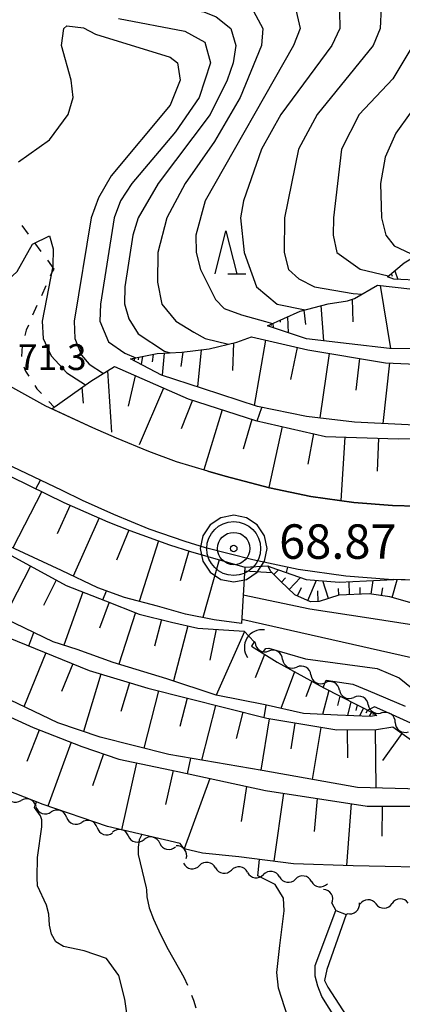
# Model space of a CAD drawing. Units: metres. Extents: x -44055 to -41747, y -141091 to -139373.
# Drawn here: x -42579 to -42535, y -140351 to -140237 of the extents above; entities that cross this region are included whole.
import ezdxf

# ---------------------------------------------------------------- set-up
doc = ezdxf.new("R2010")
doc.units = ezdxf.units.M
doc.header["$LTSCALE"] = 2.5
doc.layers.get('0').update_dxf_attribs({"linetype": 'CONTINUOUS'})
for name, color, linetype in [('2101000', 7, 'CONTINUOUS'), ('4219000', 7, 'CONTINUOUS'), ('5101000', 7, 'CONTINUOUS'), ('5102000', 7, 'CONTINUOUS'), ('6101110', 7, 'CONTINUOUS'), ('6101120', 7, 'CONTINUOUS'), ('6101990', 7, 'CONTINUOUS'), ('6201000', 7, 'CONTINUOUS'), ('6301000', 7, 'CONTINUOUS'), ('6332000', 7, 'CONTINUOUS'), ('7101000', 7, 'CONTINUOUS'), ('7102000', 7, 'CONTINUOUS'), ('7103000', 7, 'CONTINUOUS'), ('7306000', 7, 'CONTINUOUS'), ('7312000', 7, 'CONTINUOUS')]:
    doc.layers.add(name, color=color, linetype=linetype)
doc.layers.add('CLIP_BOX', color=7, linetype='CONTINUOUS', plot=False)
doc.styles.add('Dm_Anotation', font='txt')

# ---------------------------------------------------------------- blocks, each defined once
blk = doc.blocks.new('421900')
at = {"color": 0, "linetype": 'ByBlock', "lineweight": -2}
blk.add_arc((-0.3125, 0), 0.8125, 292.61987, 67.38013, dxfattribs=at)
blk = doc.blocks.new('633200')
at = {"color": 0, "linetype": 'ByBlock', "lineweight": -2}
for points in [[(-0.5, -1), (0, 1), (0.5, -1)], [(0.08, -1), (0.92, -1)]]:
    blk.add_lwpolyline(points, dxfattribs=at)
blk = doc.blocks.new('730600')
at = {"linetype": 'ByBlock', "lineweight": -2}
for radius in [1.25, 0.75, 0.15]:
    blk.add_circle((0, 0), radius, dxfattribs=at)
at = {"layer": 'CLIP_BOX'}
blk.add_lwpolyline([(1.55, 0), (1.432, 0.593), (1.096, 1.096), (0.593, 1.432), (0, 1.55), (-0.593, 1.432), (-1.096, 1.096), (-1.432, 0.593), (-1.55, 0), (-1.432, -0.593), (-1.096, -1.096), (-0.593, -1.432), (0, -1.55), (0.593, -1.432), (1.096, -1.096), (1.432, -0.593)], close=True, dxfattribs=at)
blk = doc.blocks.new('DMDR_5102_0.375')
at = {"color": 0, "linetype": 'Continuous', "lineweight": -2}
blk.add_lwpolyline([(-1, 0, 0.535433), (1, 0)], format="xyb", dxfattribs=at)

msp = doc.modelspace()

# ---------------------------------------------------------------- linework, layer by layer
at = {"layer": '2101000', "flags": 128}
for points in [[(-42557.63, -140289.4), (-42561.26, -140288.33), (-42564.47, -140287.14), (-42568.24, -140285.59), (-42570.98, -140284.36), (-42576.42, -140281.84), (-42590.66, -140273.98), (-42598.61, -140269.56), (-42608.9, -140263.78), (-42628.29, -140252.65), (-42634.78, -140248.95), (-42638.12, -140247.06), (-42643.88, -140243.87), (-42646.51, -140242.47), (-42649.18, -140241.13), (-42651.89, -140239.87), (-42654.63, -140238.67), (-42657.4, -140237.56), (-42660.21, -140236.54)], [(-42557.63, -140289.4), (-42555.61, -140290), (-42550.46, -140291.33), (-42545.67, -140292.34), (-42540.7, -140293.04), (-42536.22, -140293.39), (-42530.71, -140293.54), (-42527.2, -140293.53), (-42523.65, -140293.37), (-42519.11, -140292.9), (-42514, -140292.06), (-42508.57, -140290.87), (-42500.88, -140288.58), (-42496.86, -140287.04), (-42484.43, -140281.8), (-42466.17, -140273.53), (-42438.97, -140261.51), (-42414.16, -140250.47), (-42405.46, -140246.73), (-42401.72, -140245.2), (-42400, -140244.61)], [(-42435.81, -140268.64), (-42462.98, -140280.65), (-42481.3, -140288.94), (-42492.13, -140293.91), (-42498.54, -140296.26), (-42504.98, -140298.31), (-42510.18, -140299.61), (-42510.1, -140300), (-42512.38, -140300.51), (-42517.97, -140301.42), (-42523.01, -140301.95), (-42527, -140302.13), (-42530.81, -140302.14), (-42536.67, -140301.98), (-42541.63, -140301.6), (-42547.16, -140300.82), (-42552.43, -140299.71), (-42557.92, -140298.29), (-42560.26, -140297.59), (-42564.43, -140296.15), (-42568.56, -140294.43), (-42572.17, -140292.82), (-42574.53, -140291.64), (-42581.95, -140288.13)]]:
    msp.add_lwpolyline(points, dxfattribs=at)
at = {"layer": '5101000', "flags": 128}
msp.add_lwpolyline([(-42573.33, -140378.41), (-42538.62, -140359.56), (-42544.41, -140350.41), (-42544.86, -140349.19), (-42545.17, -140348.03), (-42545.17, -140346.81), (-42542.76, -140340.41), (-42541.56, -140340.88), (-42543.84, -140347.27), (-42544.09, -140348.55), (-42543.7, -140349.33), (-42536.83, -140359.98)], dxfattribs=at)
at = {"layer": '5102000', "linetype": 'Continuous'}
for points in [[(-42552.15, -140309.3), (-42552.27, -140309.23)], [(-42548.95, -140311.26), (-42548.95, -140311.26)], [(-42545.67, -140313.07), (-42545.67, -140313.07)], [(-42542.36, -140314.83), (-42542.36, -140314.83)], [(-42539.02, -140316.53), (-42539.02, -140316.53)], [(-42535.88, -140318.57), (-42535.88, -140318.57)], [(-42577.57, -140328.34), (-42577.57, -140328.34)], [(-42574.03, -140329.58), (-42574.03, -140329.58)], [(-42570.48, -140330.79), (-42570.48, -140330.79)], [(-42566.86, -140331.76), (-42566.86, -140331.76)], [(-42563.21, -140332.61), (-42563.21, -140332.61)], [(-42560.14, -140334.38), (-42560.14, -140334.38)], [(-42556.75, -140335.46), (-42556.75, -140335.46)], [(-42553.04, -140335.99), (-42553.04, -140335.99)], [(-42549.32, -140336.51), (-42549.32, -140336.51)], [(-42545.61, -140337.04), (-42545.61, -140337.04)], [(-42543.25, -140339.58), (-42542.76, -140340.41)], [(-42538.12, -140339.65), (-42538.12, -140339.65)], [(-42541.56, -140340.88), (-42541.46, -140340.79)]]:
    msp.add_lwpolyline(points, dxfattribs=at)
at = {"layer": '6101110', "flags": 128}
for points in [[(-42536.78, -140266.83), (-42534.83, -140265.22), (-42532.59, -140263.85), (-42530.29, -140262.98), (-42528.26, -140262.83), (-42526.54, -140262.96), (-42524.54, -140264.23), (-42523, -140265.61), (-42521.86, -140266.41)], [(-42623.07, -140265.47), (-42610.56, -140273.11), (-42602.81, -140277.62), (-42594.09, -140282.52), (-42587.04, -140286.63), (-42580.4, -140290.07), (-42574.36, -140293.04), (-42569.24, -140295.28), (-42566.67, -140296.3), (-42562.08, -140297.96), (-42559.66, -140298.73), (-42553.34, -140300.57)], [(-42550.7, -140272.53), (-42546.91, -140270.81), (-42543.66, -140269.96), (-42541.44, -140269.64), (-42540.61, -140269.36), (-42537.96, -140267.82), (-42534.18, -140268.25), (-42528.79, -140268.36), (-42524.41, -140268.09), (-42521.66, -140267.46), (-42521.05, -140267.18), (-42516.95, -140270.49), (-42512.89, -140272.64), (-42512.06, -140272.77), (-42511.66, -140272.85)], [(-42566.61, -140276.35), (-42563.51, -140275.75), (-42560.65, -140275.6), (-42557.46, -140275.22), (-42554.25, -140274.43), (-42552.58, -140273.81), (-42546.02, -140275.33), (-42537.02, -140276.81), (-42529.89, -140277.14), (-42523.42, -140276.88), (-42516.62, -140275.96), (-42511.11, -140274.1), (-42508.83, -140273.23), (-42492.7, -140275.06), (-42492.5, -140275.08)], [(-42575.73, -140282.16), (-42571.21, -140278.95), (-42568.47, -140277.27), (-42559.93, -140281.01), (-42552.12, -140283.52), (-42543.98, -140285.37), (-42535.56, -140285.66), (-42528.07, -140285.57), (-42519.66, -140285.05), (-42514.14, -140283.91), (-42504.3, -140281.37), (-42498.5, -140279.81), (-42493.74, -140277.65), (-42490.28, -140275.44), (-42484.28, -140275.99), (-42479.89, -140276.66), (-42475.78, -140277.85)], [(-42617.81, -140278.8), (-42574.08, -140302.68), (-42569.52, -140304.46), (-42565.59, -140306), (-42561.85, -140306.93), (-42558.81, -140307.63), (-42553.41, -140308), (-42552.27, -140309.23), (-42552.58, -140309.74), (-42549.59, -140311.59), (-42544.17, -140314.57), (-42538.33, -140317.55), (-42538.01, -140317.78)], [(-42614.08, -140306.1), (-42614.84, -140304.29), (-42614.66, -140301.38), (-42614.59, -140298.96), (-42613.71, -140296.88), (-42612.15, -140292.07), (-42600.85, -140298.51), (-42588.71, -140304.91), (-42580.81, -140308.73), (-42571.41, -140312.54), (-42564.6, -140314.62), (-42550.78, -140318.1), (-42542.67, -140319.45), (-42538.06, -140319.4), (-42536.18, -140319.1), (-42531.57, -140322.4), (-42526.29, -140326.42)], [(-42510.85, -140300.19), (-42514.18, -140304.21), (-42516.33, -140306.41), (-42517.91, -140307.39), (-42520.43, -140308.1), (-42522.74, -140308.11), (-42527.41, -140306.66), (-42533.38, -140304.89), (-42536.5, -140304.01), (-42538.92, -140303.64), (-42542.44, -140303.79), (-42544.71, -140304.53), (-42545.71, -140304.56), (-42547.52, -140303.76), (-42549.19, -140302.19), (-42550.31, -140301.06), (-42550.66, -140300.39)], [(-42599.41, -140309.47), (-42584.97, -140315.97), (-42577.9, -140319.18), (-42572.25, -140321.38), (-42567.97, -140322.83), (-42561.1, -140324.29), (-42550.93, -140326.49), (-42539.15, -140328.29), (-42523.79, -140328.32), (-42520.9, -140330.52), (-42515.34, -140335.51)]]:
    msp.add_lwpolyline(points, dxfattribs=at)
at = {"layer": '6101120', "flags": 128}
for points in [[(-42553.34, -140300.57), (-42553.72, -140307.08), (-42556.91, -140306.68), (-42560.21, -140306.02), (-42563.47, -140305.09), (-42567.29, -140304.08), (-42570.4, -140302.94), (-42574.61, -140300.94), (-42581.11, -140297.92), (-42588.38, -140293.8), (-42613.72, -140279.38), (-42619.54, -140276.52), (-42623.07, -140265.47)], [(-42521.86, -140266.41), (-42522.69, -140266.8), (-42525.24, -140267.2), (-42528.71, -140267.39), (-42532.77, -140267.27), (-42536.04, -140267.12), (-42536.78, -140266.83)], [(-42511.66, -140272.85), (-42514.99, -140274.06), (-42519.29, -140274.83), (-42524.18, -140275.39), (-42529.98, -140275.22), (-42536.56, -140275.17), (-42541.23, -140274.64), (-42546.17, -140274.05), (-42550.7, -140272.53)], [(-42492.5, -140275.08), (-42492.78, -140275.26), (-42493.94, -140275.87), (-42497.46, -140277.78), (-42501.95, -140279.38), (-42507.32, -140280.88), (-42518.2, -140283.02), (-42523.69, -140283.71), (-42528.85, -140284.15), (-42534.38, -140284.04), (-42540.62, -140283.71), (-42546.18, -140283.05), (-42551.88, -140281.91), (-42558.25, -140279.8), (-42563, -140278.25), (-42566.61, -140276.35)], [(-42475.78, -140277.85), (-42476.27, -140278.1), (-42484.43, -140281.8), (-42496.86, -140287.04), (-42500.88, -140288.58), (-42508.57, -140290.87), (-42514, -140292.06), (-42519.11, -140292.9), (-42523.65, -140293.37), (-42527.2, -140293.53), (-42530.71, -140293.54), (-42536.22, -140293.39), (-42540.7, -140293.04), (-42545.67, -140292.34), (-42550.46, -140291.33), (-42555.61, -140290), (-42557.63, -140289.4), (-42561.26, -140288.33), (-42564.47, -140287.14), (-42568.24, -140285.59), (-42570.98, -140284.36), (-42575.73, -140282.16)], [(-42538.01, -140317.78), (-42538.79, -140317.88), (-42542.59, -140317.73), (-42546.54, -140317.53), (-42550.98, -140316.55), (-42556.68, -140315.41), (-42562.38, -140313.5), (-42568.61, -140311.61), (-42572.81, -140310.11), (-42575.59, -140309.21), (-42585.64, -140304.37), (-42596.1, -140299.12), (-42611.13, -140290.78), (-42613.97, -140285.02), (-42616.2, -140281.59), (-42617.63, -140279.32), (-42617.81, -140278.8)], [(-42550.66, -140300.39), (-42550.31, -140300.56), (-42546.21, -140301.98), (-42542.38, -140302.29), (-42536.03, -140302)], [(-42510.85, -140300.19), (-42512.38, -140300.51), (-42516.42, -140301.17), (-42517.97, -140301.42), (-42523.01, -140301.95), (-42527, -140302.13), (-42530.81, -140302.14), (-42536.03, -140302)], [(-42526.29, -140326.42), (-42530.06, -140326.41), (-42540.27, -140326.13), (-42551.33, -140324.16), (-42562.17, -140322.3), (-42570.12, -140320.28), (-42575.04, -140318.64), (-42582.44, -140315.1), (-42604.65, -140306.38), (-42610.27, -140303.61), (-42614.08, -140306.1)], [(-42515.34, -140335.51), (-42515.96, -140335.67), (-42521.93, -140335.75), (-42529.68, -140335.46), (-42540.76, -140335.24), (-42547.7, -140335), (-42554.03, -140334.17), (-42558.25, -140333.76), (-42560.37, -140333.27), (-42560.86, -140332.64), (-42569.26, -140330.68), (-42576.76, -140328.12), (-42581.08, -140326.4), (-42587.73, -140323.32), (-42599.41, -140309.47)]]:
    msp.add_lwpolyline(points, dxfattribs=at)
at = {"layer": '6101990', "flags": 128}
for points in [[(-42536.34, -140266.47), (-42536.24, -140266.77)], [(-42535.93, -140266.13), (-42535.59, -140267.14)], [(-42537.62, -140267.86), (-42536.43, -140275.17)], [(-42540.89, -140269.45), (-42540.82, -140272.07)], [(-42546.5, -140270.7), (-42546.31, -140272.38)], [(-42544.51, -140270.18), (-42544.2, -140274.29)], [(-42550.09, -140272.25), (-42550.06, -140272.74)], [(-42549.24, -140271.87), (-42549.23, -140272.11)], [(-42548.4, -140271.49), (-42548.31, -140273.33)], [(-42550.31, -140272.35), (-42550.3, -140272.51)], [(-42554.65, -140274.53), (-42554.78, -140277.72)], [(-42550.96, -140274.18), (-42552.26, -140281.78)], [(-42562.69, -140275.71), (-42562.94, -140278.27)], [(-42560.55, -140275.58), (-42560.77, -140277.24)], [(-42558.42, -140275.33), (-42558.85, -140279.61)], [(-42547.28, -140275.04), (-42548.05, -140278.78)], [(-42566.14, -140276.26), (-42566.19, -140276.57)], [(-42565.69, -140276.17), (-42565.73, -140276.48)], [(-42565.23, -140276.08), (-42565.37, -140277)], [(-42563.97, -140275.84), (-42564.1, -140276.72)], [(-42543.55, -140275.74), (-42544.62, -140283.23)], [(-42540.05, -140276.31), (-42540.46, -140280)], [(-42536.55, -140276.83), (-42537.31, -140283.89)], [(-42569.28, -140277.76), (-42568.81, -140284.89)], [(-42566.06, -140278.33), (-42566.88, -140281.86)], [(-42572.27, -140279.7), (-42572.12, -140281.52)], [(-42562.78, -140279.76), (-42565.59, -140286.34)], [(-42559.43, -140281.17), (-42560.73, -140284.5)], [(-42555.97, -140282.28), (-42558.08, -140289.25)], [(-42552.52, -140283.39), (-42553.52, -140286.84)], [(-42548.99, -140284.23), (-42550.54, -140291.31)], [(-42545.38, -140285.05), (-42546.03, -140288.59)], [(-42541.72, -140285.45), (-42542.2, -140292.83)], [(-42537.81, -140285.58), (-42537.98, -140289.41)], [(-42576.91, -140291.78), (-42580.27, -140298.32)], [(-42573.6, -140293.37), (-42575.1, -140296.69)], [(-42570.24, -140294.84), (-42573.27, -140301.58)], [(-42566.82, -140296.24), (-42568.23, -140299.73)], [(-42563.35, -140297.5), (-42565.62, -140304.53)], [(-42559.85, -140298.67), (-42560.83, -140302.12)], [(-42556.3, -140299.7), (-42558.23, -140306.41)], [(-42578.2, -140300.43), (-42581.29, -140306.46)], [(-42549.97, -140301.4), (-42549.43, -140300.86)], [(-42549.09, -140302.28), (-42548.63, -140301.79)], [(-42548.18, -140303.14), (-42546.87, -140301.75)], [(-42575.23, -140302.06), (-42576.72, -140305)], [(-42547.21, -140303.9), (-42546.77, -140302.92)], [(-42546.04, -140304.42), (-42545.01, -140302.08)], [(-42543.63, -140304.18), (-42544.28, -140302.14)], [(-42542.44, -140303.79), (-42542.47, -140303.04)], [(-42541.19, -140303.74), (-42541.25, -140302.24)], [(-42539.94, -140303.68), (-42539.97, -140302.93)], [(-42538.69, -140303.67), (-42538.45, -140302.11)], [(-42537.46, -140303.86), (-42537.32, -140302.96)], [(-42536.23, -140304.09), (-42535.65, -140302.01)], [(-42572.14, -140303.44), (-42574.34, -140309.61)], [(-42544.82, -140304.53), (-42544.86, -140303.31)], [(-42569.09, -140304.63), (-42570.2, -140307.64)], [(-42566.04, -140305.82), (-42567.98, -140311.8)], [(-42563, -140306.64), (-42563.84, -140309.72)], [(-42559.95, -140307.37), (-42561.63, -140313.75)], [(-42556.68, -140307.77), (-42557.39, -140311.35)], [(-42553.39, -140308.02), (-42556.68, -140315.41)], [(-42576.44, -140310.5), (-42578.98, -140316.76)], [(-42551.06, -140310.68), (-42552.13, -140313.4)], [(-42573.32, -140311.77), (-42574.62, -140314.99)], [(-42570.05, -140312.96), (-42572.08, -140319.63)], [(-42547.56, -140312.71), (-42549.15, -140316.95)], [(-42566.72, -140313.97), (-42567.73, -140317.3)], [(-42545.57, -140313.8), (-42546.25, -140315.62)], [(-42563.37, -140314.93), (-42565.05, -140321.57)], [(-42543.58, -140314.88), (-42544.32, -140317.64)], [(-42542.3, -140315.53), (-42542.59, -140316.62)], [(-42560.05, -140315.77), (-42560.88, -140319.07)], [(-42556.75, -140316.6), (-42558.35, -140322.95)], [(-42541.03, -140316.18), (-42541.44, -140317.77)], [(-42540.29, -140316.55), (-42540.47, -140317.18)], [(-42553.57, -140317.4), (-42554.34, -140320.46)], [(-42539.56, -140316.93), (-42540.05, -140317.83)], [(-42539.1, -140317.16), (-42539.29, -140317.51)], [(-42538.64, -140317.39), (-42538.9, -140317.87)], [(-42538.4, -140317.52), (-42538.49, -140317.69)], [(-42550.51, -140318.15), (-42551.5, -140324.13)], [(-42547.52, -140318.65), (-42548.02, -140321.65)], [(-42544.51, -140319.15), (-42545.52, -140325.2)], [(-42577.19, -140319.46), (-42578.63, -140323.13)], [(-42541.47, -140319.44), (-42541.43, -140322.68)], [(-42538.23, -140319.4), (-42538.15, -140326.19)], [(-42535.1, -140319.87), (-42537.36, -140323.01)], [(-42573.51, -140320.89), (-42576.19, -140328.32)], [(-42569.74, -140322.23), (-42571.01, -140325.94)], [(-42565.9, -140323.27), (-42567.64, -140331.06)], [(-42561.65, -140324.18), (-42562.53, -140328.11)], [(-42557.4, -140325.09), (-42560.38, -140333.26)], [(-42553.15, -140326.01), (-42553.76, -140330.07)], [(-42548.87, -140326.8), (-42549.99, -140334.69)], [(-42544.93, -140327.41), (-42545.31, -140331.24)], [(-42540.99, -140328.01), (-42541.54, -140335.21)], [(-42537.4, -140328.29), (-42537.44, -140331.8)]]:
    msp.add_lwpolyline(points, dxfattribs=at)
at = {"layer": '6201000', "flags": 128}
msp.add_lwpolyline([(-42553.34, -140300.57), (-42550.66, -140300.39)], dxfattribs=at)
at = {"layer": '6301000', "linetype": 'Continuous'}
for points in [[(-42579.21, -140260.87), (-42578.47, -140261.88)], [(-42577.74, -140262.89), (-42577, -140263.9)], [(-42576.26, -140264.91), (-42575.51, -140265.95)], [(-42575.72, -140266.3), (-42575.92, -140266.75)], [(-42575.51, -140265.95), (-42575.72, -140266.3)], [(-42576.44, -140267.89), (-42576.95, -140269.03)], [(-42577.46, -140270.17), (-42577.98, -140271.31)], [(-42578.7, -140273.05), (-42578.87, -140273.64)], [(-42578.46, -140272.46), (-42578.7, -140273.05)], [(-42579.19, -140274.84), (-42579.27, -140276.09)], [(-42578.98, -140277.29), (-42578.81, -140277.79)], [(-42578.81, -140277.79), (-42578.42, -140278.39)], [(-42577.73, -140279.44), (-42577.47, -140279.84)], [(-42577.47, -140279.84), (-42576.94, -140280.4)], [(-42576.09, -140281.31), (-42575.47, -140281.97)]]:
    msp.add_lwpolyline(points, dxfattribs=at)
at = {"layer": '7101000', "flags": 128}
for points, elevation in [([(-42574.87, -140217.05), (-42575, -140218), (-42574.23, -140222), (-42571.8, -140228), (-42570, -140230.6), (-42568, -140232.29), (-42564, -140233.34), (-42556, -140234.01), (-42554, -140234.77), (-42552.34, -140236), (-42551.24, -140238), (-42551.4, -140240), (-42553.88, -140246), (-42556.86, -140251.14), (-42560.25, -140256), (-42562.41, -140260), (-42563.44, -140264), (-42563.47, -140267.47), (-42562.97, -140270), (-42561.33, -140272), (-42559.27, -140273.27), (-42557.93, -140274), (-42555.23, -140274.67)], 80), ([(-42528.23, -140236), (-42528.97, -140240), (-42530.82, -140243.18), (-42535.83, -140250.17), (-42537.07, -140252.93), (-42537.61, -140256), (-42537.47, -140260), (-42536.96, -140262), (-42536, -140263.23), (-42534.13, -140264.13), (-42533.21, -140264.23)], 90), ([(-42577.61, -140291.44), (-42577.05, -140290.45)], 70), ([(-42578.42, -140309.7), (-42577.84, -140308.12)], 60), ([(-42544.25, -140314.53), (-42543.89, -140313.68), (-42540.8, -140314.13), (-42539.04, -140314.86), (-42534.74, -140316.71)], 60), ([(-42565.98, -140359.78), (-42567.25, -140350.73), (-42567.96, -140347.96), (-42569.39, -140346), (-42572, -140345.11), (-42574.39, -140344.58), (-42575.29, -140344.04), (-42575.77, -140343.16), (-42576.01, -140342.11), (-42576.08, -140340.84), (-42576.36, -140339.79), (-42577.41, -140337.54), (-42577.45, -140336.6), (-42577.41, -140334.28), (-42576.89, -140330.72), (-42576.91, -140329.9), (-42577.06, -140329.42), (-42577.74, -140328.45), (-42577.53, -140327.81)], 50)]:
    msp.add_lwpolyline(points, dxfattribs=dict(at, elevation=elevation))
at = {"layer": '7102000', "flags": 128}
for points, elevation in [([(-42572.03, -140215.74), (-42572.11, -140216), (-42572.36, -140218), (-42570.93, -140224), (-42569.41, -140227.41), (-42567.56, -140229.56), (-42564.88, -140230.88), (-42562, -140231.38), (-42555.58, -140231.58), (-42552, -140232.58), (-42549.4, -140234), (-42547.37, -140236), (-42546.91, -140238), (-42547.7, -140240), (-42557.96, -140258), (-42559.02, -140262), (-42558.97, -140264), (-42558.48, -140266), (-42556.76, -140269.46), (-42555.74, -140270.5), (-42553.71, -140271.26), (-42550.96, -140272.04), (-42550.13, -140272.27)], 82), ([(-42576.67, -140217.36), (-42576.93, -140218.05), (-42577.08, -140219.43), (-42577.08, -140220.4), (-42576.17, -140224), (-42573.13, -140230), (-42570, -140233.62), (-42568, -140234.64), (-42558.08, -140236.08), (-42556.66, -140236.66), (-42554.97, -140238), (-42554.39, -140240), (-42554.68, -140242), (-42555.4, -140244), (-42557.36, -140248), (-42563.4, -140256), (-42565.71, -140260), (-42566.35, -140262), (-42567.25, -140268), (-42567.32, -140269.99), (-42566.82, -140271.72), (-42565.72, -140273.46), (-42562.67, -140275.48), (-42562.02, -140275.67)], 78), ([(-42537.53, -140235.52), (-42537.65, -140238), (-42538.46, -140240), (-42544.94, -140248), (-42547.12, -140252), (-42548.72, -140260), (-42548.77, -140264), (-42548.28, -140266), (-42547.08, -140267.08), (-42545.25, -140268), (-42540.76, -140268.76), (-42539.73, -140268.85)], 86), ([(-42568, -140236.83), (-42560.3, -140238.3), (-42558, -140239.61), (-42557.32, -140242), (-42558.63, -140246), (-42561.4, -140250), (-42566.45, -140256), (-42567.75, -140258), (-42568.52, -140260), (-42570.09, -140270), (-42570.17, -140272), (-42569.17, -140274.39), (-42567.28, -140275.72), (-42565.99, -140276.23)], 76), ([(-42542.34, -140236), (-42542.3, -140238), (-42543.24, -140240), (-42549.15, -140248), (-42551.4, -140252), (-42553.5, -140258), (-42553.84, -140260), (-42553.41, -140264), (-42551.97, -140268), (-42549.58, -140270), (-42546.33, -140270.66)], 84), ([(-42532.82, -140236), (-42533.09, -140238), (-42533.84, -140240), (-42536.15, -140243.85), (-42540.07, -140248), (-42542.11, -140252), (-42543.04, -140260), (-42543.1, -140262), (-42542.65, -140264), (-42539.94, -140265.94), (-42536.71, -140266.71), (-42536.64, -140266.71)], 88), ([(-42579.62, -140253.47), (-42576, -140250.94), (-42573.83, -140248), (-42573.27, -140246), (-42573.49, -140244), (-42574.6, -140240), (-42574.35, -140238), (-42574, -140237.69), (-42572.07, -140237.93), (-42570.68, -140238.68), (-42562, -140241.32), (-42561.14, -140242), (-42560.85, -140244), (-42562, -140246.9), (-42568.87, -140255.13), (-42570.34, -140257.66), (-42571.17, -140260), (-42573.16, -140272), (-42573.08, -140274), (-42572.3, -140275.93), (-42571.4, -140277), (-42569.74, -140278.05)], 74), ([(-42593.86, -140272.2), (-42593.03, -140270.92), (-42590.56, -140269.91), (-42588.57, -140269.43), (-42582, -140268.27), (-42579.77, -140266.23), (-42578, -140263.06), (-42576, -140262.08), (-42575.59, -140263.59), (-42575.61, -140265.61), (-42576.86, -140272), (-42576.73, -140274), (-42575.82, -140276), (-42573.99, -140278), (-42571.84, -140279.4)], 72), ([(-42551.91, -140283.57), (-42551.35, -140282.02)], 74), ([(-42553.69, -140306.59), (-42534, -140311.04), (-42530, -140313.1), (-42528, -140313.6), (-42517.76, -140313.76), (-42516.32, -140314.32), (-42515.34, -140315.34), (-42514, -140318.08), (-42512, -140319.11), (-42511.21, -140318.79), (-42510.25, -140317.75), (-42508.74, -140304.71), (-42508.27, -140302.77), (-42507.64, -140301.35), (-42504.98, -140298.31)], 64), ([(-42553.53, -140303.77), (-42545.81, -140305.38), (-42538.93, -140306.43), (-42532, -140307.52), (-42526, -140309.98), (-42514, -140310.19), (-42512.6, -140309.4), (-42511.76, -140308.24), (-42511, -140305.94), (-42509.18, -140300.99), (-42508.85, -140300.08), (-42508.62, -140299.22)], 66), ([(-42548.51, -140301.18), (-42548.35, -140300.57)], 68), ([(-42553.37, -140300.99), (-42550.21, -140301.16)], 68), ([(-42569.82, -140304.34), (-42569.39, -140303.31)], 64), ([(-42551.32, -140310.52), (-42550.89, -140310.01), (-42550.55, -140309.94), (-42546.3, -140311.21), (-42538, -140312.32), (-42535.41, -140313.41), (-42532, -140316.18)], 62), ([(-42550.91, -140316.57), (-42551.13, -140318.02)], 58), ([(-42529.33, -140320.82), (-42536.62, -140317.49), (-42538.29, -140316.78), (-42539.08, -140317.17)], 58), ([(-42559.98, -140324.53), (-42559.62, -140322.73)], 54), ([(-42559.03, -140370.64), (-42559.19, -140370.39), (-42558.91, -140369.58), (-42553.56, -140363.01), (-42550.49, -140360), (-42547.73, -140356), (-42547.96, -140354), (-42549.43, -140349.45), (-42549.64, -140347.61), (-42549.26, -140344.5), (-42548.77, -140340.46), (-42548.84, -140339), (-42549.81, -140337.39), (-42551.83, -140336.38), (-42551.63, -140334.48)], 48)]:
    msp.add_lwpolyline(points, dxfattribs=dict(at, elevation=elevation))
at = {"layer": '7103000', "linetype": 'Continuous', "elevation": 49}
for points in [[(-42565.31, -140331.6), (-42565.6, -140332.23)], [(-42565.6, -140332.23), (-42565.72, -140333.08)], [(-42565.72, -140333.08), (-42565.72, -140333.91)], [(-42565.72, -140333.91), (-42564.79, -140337.79)], [(-42564.79, -140337.79), (-42564.74, -140338.01)], [(-42564.74, -140338.01), (-42564.72, -140338.83)], [(-42564.72, -140338.83), (-42564.45, -140340.09)], [(-42564.45, -140340.09), (-42563.95, -140341.44)], [(-42563.95, -140341.44), (-42563.12, -140343.21)], [(-42563.12, -140343.21), (-42562.22, -140344.95)], [(-42562.22, -140344.95), (-42560.43, -140348.16)], [(-42560.43, -140348.16), (-42559.98, -140349.08)], [(-42559.52, -140350.24), (-42559.28, -140350.84)], [(-42559.28, -140350.84), (-42559.02, -140351.72)]]:
    msp.add_lwpolyline(points, dxfattribs=at)

# ---------------------------------------------------------------- block references
at = {"layer": '4219000', "xscale": 2.5, "yscale": 2.5, "zscale": 2.5, "rotation": 148.232821}
msp.add_blockref('421900', (-42552.03, -140309.44), dxfattribs=at)
at = {"layer": '5102000', "linetype": 'Continuous', "xscale": 0.9375, "yscale": 0.9375, "zscale": 0.9375}
for p, rotation in [((-42551.35, -140309.79), 328.2346925285597), ((-42549.76, -140310.78), 148.2346925285597), ((-42548.13, -140311.71), 331.1834229220482), ((-42546.49, -140312.61), 151.1834229220482), ((-42544.85, -140313.52), 331.1834229220482), ((-42543.19, -140314.4), 152.9678130255492), ((-42541.52, -140315.25), 332.9678130255492), ((-42539.85, -140316.1), 152.9678130255492), ((-42538.18, -140316.96), 332.9678130255492), ((-42536.64, -140318.03), 144.3307003327599), ((-42535.12, -140319.12), 324.3307003327599), ((-42580.18, -140327.3), 338.2968918922427), ((-42578.44, -140327.99), 158.2968918922426), ((-42576.69, -140328.67), 341.1581456896805), ((-42574.92, -140329.28), 161.1581456896805), ((-42573.14, -140329.88), 341.1581456896805), ((-42571.37, -140330.49), 161.1581456896805), ((-42569.59, -140331.1), 341.1581456896805), ((-42567.77, -140331.54), 166.8430987773652), ((-42564.12, -140332.4), 166.8430987773652), ((-42565.95, -140331.97), 346.8430987773652), ((-42562.3, -140332.82), 346.8430987773652), ((-42560.72, -140333.64), 128.051082283052), ((-42559.53, -140335.07), 351.9339242727138), ((-42557.68, -140335.33), 171.9339242727139), ((-42555.82, -140335.59), 351.9339242727138), ((-42553.96, -140335.85), 171.9339242727139), ((-42552.11, -140336.12), 351.9339242727138), ((-42550.25, -140336.38), 171.9339242727139), ((-42546.54, -140336.91), 171.9339242727139), ((-42548.39, -140336.64), 351.9339242727138), ((-42544.68, -140337.17), 351.9339242727138), ((-42543.72, -140338.77), 120.45279806765), ((-42540.75, -140340.16), 41.47140057510218), ((-42539.05, -140339.67), 181.4683009920362), ((-42537.18, -140339.63), 1.468300992036241), ((-42535.31, -140339.58), 181.4683009920362)]:
    msp.add_blockref('DMDR_5102_0.375', p, dxfattribs=dict(at, rotation=rotation))
at = {"layer": '6332000', "xscale": 2.5, "yscale": 2.5, "zscale": 2.5}
msp.add_blockref('633200', (-42555.53, -140264.01), dxfattribs=at)
at = {"layer": '7306000', "xscale": 2.5, "yscale": 2.5, "zscale": 2.5}
msp.add_blockref('730600', (-42554.63, -140298.39, 68.87), dxfattribs=at)

# ---------------------------------------------------------------- texts
at = {"layer": '7306000', "style": 'Dm_Anotation'}
msp.add_text('68.87', height=4, dxfattribs=at).set_placement((-42549.36, -140299.58))
at = {"layer": '7312000', "style": 'Dm_Anotation'}
msp.add_text('71.3', height=3, dxfattribs=at).set_placement((-42579.66, -140277.66))

doc.saveas('drawing.dxf')
